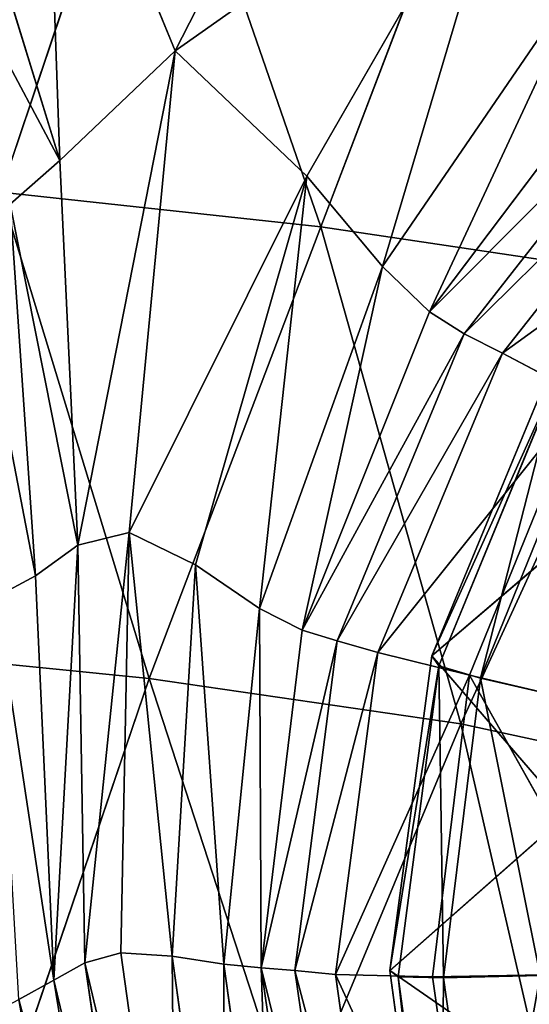
# Model space of a CAD drawing. Units: millimetres. Extents: x -129 to 223, y -791 to -438.
# Drawn here: x 150 to 158, y -487 to -473 of the extents above; entities that cross this region are included whole.
import ezdxf

# ---------------------------------------------------------------- set-up
doc = ezdxf.new("R2010")
doc.units = ezdxf.units.MM

# ---------------------------------------------------------------- blocks, each defined once
blk = doc.blocks.new('Group2_1')
for p, q in [((105.4178, 140.9502, 423.3134), (108.6184, 147.2106, 423.1634)), ((105.4178, 140.9502, 423.3134), (103.473, 145.6965, 423.4024)), ((102.8114, 138.8387, 448.0429), (105.0821, 145.5795, 449.2527)), ((110.1536, 145.0389, 449.2542), (107.5953, 138.3199, 448.0479)), ((110.545, 144.5652, 423.1084), (105.4178, 140.9502, 423.3134)), ((107.3835, 139.0779, 423.1224), (110.545, 144.5652, 423.1084)), ((103.6974, 139.3109, 423.9571), (102.3138, 143.7894, 423.9623)), ((108.5119, 137.7275, 423.1663), (111.696, 142.3768, 423.1729)), ((109.2139, 137.0473, 423.4614), (112.3659, 141.2242, 423.5017)), ((103.6974, 139.3109, 423.9571), (105.4178, 140.9502, 423.3134)), ((103.9644, 133.5598, 423.9623), (105.4178, 140.9502, 423.3134)), ((104.7281, 133.7482, 423.3876), (105.4178, 140.9502, 423.3134)), ((107.3835, 139.0779, 423.1224), (105.4178, 140.9502, 423.3134)), ((109.7311, 136.7207, 424.4152), (112.816, 140.6622, 424.5389)), ((110.3054, 136.4311, 426.4356), (113.3079, 140.2451, 426.7284)), ((102.9554, 138.6591, 424.8883), (103.6974, 139.3109, 423.9571)), ((103.9644, 133.5598, 423.9623), (103.6974, 139.3109, 423.9571)), ((107.3835, 139.0779, 423.1224), (104.7281, 133.7482, 423.3876)), ((105.7225, 133.2666, 423.134), (107.3835, 139.0779, 423.1224)), ((108.5119, 137.7275, 423.1663), (107.3835, 139.0779, 423.1224)), ((102.8114, 138.8387, 448.0429), (107.5953, 138.3199, 448.0479)), ((103.3331, 133.1044, 424.8896), (102.9554, 138.6591, 424.8883)), ((107.5953, 138.3199, 448.0479), (105.0284, 131.5666, 447.154)), ((107.5953, 138.3199, 448.0479), (112.7398, 137.5504, 448.0602)), ((106.675, 132.615, 423.1598), (108.5119, 137.7275, 423.1663)), ((109.2139, 137.0473, 423.4614), (108.5119, 137.7275, 423.1663)), ((109.6828, 130.8935, 447.179), (112.7398, 137.5504, 448.0602)), ((107.3129, 132.293, 423.4237), (109.2139, 137.0473, 423.4614)), ((109.7311, 136.7207, 424.4152), (109.2139, 137.0473, 423.4614)), ((107.8361, 132.1304, 424.3), (109.7311, 136.7207, 424.4152)), ((110.3054, 136.4311, 426.4356), (109.7311, 136.7207, 424.4152)), ((108.4445, 131.9568, 426.163), (110.3054, 136.4311, 426.4356)), ((111.5084, 135.7919, 428.4835), (110.3054, 136.4311, 426.4356)), ((108.4445, 131.9568, 426.163), (111.5084, 135.7919, 428.4835)), ((109.8131, 131.6185, 428.0854), (111.5084, 135.7919, 428.4835)), ((104.7281, 133.7482, 423.3876), (103.9644, 133.5598, 423.9623)), ((104.066, 127.3207, 423.97), (104.7281, 133.7482, 423.3876)), ((104.6056, 127.4699, 423.3993), (104.7281, 133.7482, 423.3876)), ((104.7281, 133.7482, 423.3876), (105.7225, 133.2666, 423.134)), ((103.3331, 133.1044, 424.8896), (103.9644, 133.5598, 423.9623)), ((103.9644, 133.5598, 423.9623), (103.6078, 127.0589, 424.8915)), ((104.066, 127.3207, 423.97), (103.9644, 133.5598, 423.9623)), ((105.3721, 127.4188, 423.1417), (105.7225, 133.2666, 423.134)), ((106.675, 132.615, 423.1598), (105.7225, 133.2666, 423.134)), ((102.7355, 132.7849, 426.2012), (103.3331, 133.1044, 424.8896)), ((103.6078, 127.0589, 424.8915), (103.3331, 133.1044, 424.8896)), ((106.1452, 127.2992, 423.1537), (106.675, 132.615, 423.1598)), ((106.675, 132.615, 423.1598), (107.3129, 132.293, 423.4237)), ((106.7041, 127.2433, 423.3913), (107.3129, 132.293, 423.4237)), ((107.8361, 132.1304, 424.3), (107.3129, 132.293, 423.4237)), ((105.0284, 131.5666, 447.154), (100.5086, 132.0205, 447.142)), ((107.2069, 127.2064, 424.2008), (107.8361, 132.1304, 424.3)), ((107.8361, 132.1304, 424.3), (108.4445, 131.9568, 426.163)), ((107.8116, 127.1441, 425.928), (108.4445, 131.9568, 426.163)), ((109.8131, 131.6185, 428.0854), (108.4445, 131.9568, 426.163)), ((105.0284, 131.5666, 447.154), (102.9088, 125.3304, 446.5641)), ((105.0284, 131.5666, 447.154), (109.6828, 130.8935, 447.179)), ((107.8116, 127.1441, 425.928), (109.8131, 131.6185, 428.0854)), ((109.263, 127.1124, 427.7421), (109.8131, 131.6185, 428.0854)), ((112.617, 130.9618, 429.14), (109.8131, 131.6185, 428.0854)), ((109.8131, 131.6185, 428.0854), (112.306, 127.167, 428.8118)), ((107.1937, 124.9059, 446.5958), (109.6828, 130.8935, 447.179)), ((114.1986, 129.9164, 447.2044), (109.6828, 130.8935, 447.179)), ((104.066, 127.3207, 423.97), (104.6056, 127.4699, 423.3993)), ((105.4273, 121.5815, 423.4032), (104.6056, 127.4699, 423.3993)), ((104.6056, 127.4699, 423.3993), (105.3721, 127.4188, 423.1417)), ((103.6078, 127.0589, 424.8915), (104.066, 127.3207, 423.97)), ((104.9534, 121.3778, 423.9726), (104.066, 127.3207, 423.97)), ((106.1428, 121.8214, 423.1443), (105.3721, 127.4188, 423.1417)), ((105.3721, 127.4188, 423.1417), (106.1452, 127.2992, 423.1537)), ((106.8825, 122.0401, 423.1481), (106.1452, 127.2992, 423.1537)), ((106.1452, 127.2992, 423.1537), (106.7041, 127.2433, 423.3913)), ((107.4288, 122.18, 423.3665), (106.7041, 127.2433, 423.3913)), ((106.7041, 127.2433, 423.3913), (107.2069, 127.2064, 424.2008)), ((107.9197, 122.264, 424.1249), (107.2069, 127.2064, 424.2008)), ((107.2069, 127.2064, 424.2008), (107.8116, 127.1441, 425.928)), ((108.4932, 122.3149, 425.7484), (107.8116, 127.1441, 425.928)), ((107.8116, 127.1441, 425.928), (109.263, 127.1124, 427.7421)), ((109.263, 127.1124, 427.7421), (112.306, 127.167, 428.8118)), ((103.085, 126.7722, 426.2012), (103.6078, 127.0589, 424.8915)), ((104.5655, 121.1646, 424.8922), (103.6078, 127.0589, 424.8915)), ((109.9018, 122.5819, 427.477), (109.263, 127.1124, 427.7421)), ((103.085, 126.7722, 426.2012), (104.108, 120.8964, 426.2012))]:
    blk.add_line(p, q)
mesh = blk.add_polyface()
corners = [(108.6184, 147.2106, 423.1634), (105.4178, 140.9502, 423.3134), (103.473, 145.6965, 423.4024)]
mesh.append_faces([[corners[k] for k in face] for face in [(0, 1, 2)]])
mesh = blk.add_polyface()
corners = [(110.545, 144.5652, 423.1084), (105.4178, 140.9502, 423.3134), (108.6184, 147.2106, 423.1634)]
mesh.append_faces([[corners[k] for k in face] for face in [(0, 1, 2)]])
mesh = blk.add_polyface()
corners = [(102.8114, 138.8387, 448.0429), (99.8527, 146.0085, 449.2527), (97.7756, 139.2548, 448.0419), (105.0821, 145.5795, 449.2527)]
mesh.append_faces([[corners[k] for k in face] for face in [(0, 1, 2), (1, 0, 3)]], dxfattribs={"vtx0": -1})
mesh = blk.add_polyface()
corners = [(103.473, 145.6965, 423.4024), (103.6974, 139.3109, 423.9571), (102.3138, 143.7894, 423.9623), (105.4178, 140.9502, 423.3134)]
mesh.append_faces([[corners[k] for k in face] for face in [(0, 1, 2), (1, 0, 3)]], dxfattribs={"vtx0": -1})
mesh = blk.add_polyface()
corners = [(107.5953, 138.3199, 448.0479), (105.0821, 145.5795, 449.2527), (102.8114, 138.8387, 448.0429), (110.1536, 145.0389, 449.2542)]
mesh.append_faces([[corners[k] for k in face] for face in [(0, 1, 2), (1, 0, 3)]], dxfattribs={"vtx0": -1})
mesh = blk.add_polyface()
corners = [(112.7398, 137.5504, 448.0602), (110.1536, 145.0389, 449.2542), (107.5953, 138.3199, 448.0479), (115.7954, 144.2191, 449.2591)]
mesh.append_faces([[corners[k] for k in face] for face in [(0, 1, 2), (1, 0, 3)]], dxfattribs={"vtx0": -1})
mesh = blk.add_polyface()
corners = [(110.545, 144.5652, 423.1084), (107.3835, 139.0779, 423.1224), (105.4178, 140.9502, 423.3134)]
mesh.append_faces([[corners[k] for k in face] for face in [(0, 1, 2)]])
mesh = blk.add_polyface()
corners = [(110.545, 144.5652, 423.1084), (108.5119, 137.7275, 423.1663), (107.3835, 139.0779, 423.1224), (111.696, 142.3768, 423.1729)]
mesh.append_faces([[corners[k] for k in face] for face in [(0, 1, 2), (1, 0, 3)]], dxfattribs={"vtx0": -1})
mesh = blk.add_polyface()
corners = [(101.6889, 143.0807, 424.8896), (103.6974, 139.3109, 423.9571), (102.9554, 138.6591, 424.8883), (102.3138, 143.7894, 423.9623)]
mesh.append_faces([[corners[k] for k in face] for face in [(0, 1, 2), (1, 0, 3)]], dxfattribs={"vtx0": -1})
mesh = blk.add_polyface()
corners = [(111.696, 142.3768, 423.1729), (109.2139, 137.0473, 423.4614), (108.5119, 137.7275, 423.1663), (112.3659, 141.2242, 423.5017)]
mesh.append_faces([[corners[k] for k in face] for face in [(0, 1, 2), (1, 0, 3)]], dxfattribs={"vtx0": -1})
mesh = blk.add_polyface()
corners = [(109.2139, 137.0473, 423.4614), (112.816, 140.6622, 424.5389), (109.7311, 136.7207, 424.4152), (112.3659, 141.2242, 423.5017)]
mesh.append_faces([[corners[k] for k in face] for face in [(0, 1, 2), (1, 0, 3)]], dxfattribs={"vtx0": -1})
mesh = blk.add_polyface()
corners = [(105.4178, 140.9502, 423.3134), (103.9644, 133.5598, 423.9623), (103.6974, 139.3109, 423.9571)]
mesh.append_faces([[corners[k] for k in face] for face in [(0, 1, 2)]])
mesh = blk.add_polyface()
corners = [(105.4178, 140.9502, 423.3134), (104.7281, 133.7482, 423.3876), (103.9644, 133.5598, 423.9623)]
mesh.append_faces([[corners[k] for k in face] for face in [(0, 1, 2)]])
mesh = blk.add_polyface()
corners = [(107.3835, 139.0779, 423.1224), (104.7281, 133.7482, 423.3876), (105.4178, 140.9502, 423.3134)]
mesh.append_faces([[corners[k] for k in face] for face in [(0, 1, 2)]])
mesh = blk.add_polyface()
corners = [(109.7311, 136.7207, 424.4152), (113.3079, 140.2451, 426.7284), (110.3054, 136.4311, 426.4356), (112.816, 140.6622, 424.5389)]
mesh.append_faces([[corners[k] for k in face] for face in [(0, 1, 2), (1, 0, 3)]], dxfattribs={"vtx0": -1})
mesh = blk.add_polyface()
corners = [(110.3054, 136.4311, 426.4356), (114.3051, 139.3242, 428.913), (111.5084, 135.7919, 428.4835), (113.3079, 140.2451, 426.7284)]
mesh.append_faces([[corners[k] for k in face] for face in [(0, 1, 2), (1, 0, 3)]], dxfattribs={"vtx0": -1})
mesh = blk.add_polyface()
corners = [(102.9554, 138.6591, 424.8883), (103.9644, 133.5598, 423.9623), (103.3331, 133.1044, 424.8896), (103.6974, 139.3109, 423.9571)]
mesh.append_faces([[corners[k] for k in face] for face in [(0, 1, 2), (1, 0, 3)]], dxfattribs={"vtx0": -1})
mesh = blk.add_polyface()
corners = [(107.3835, 139.0779, 423.1224), (105.7225, 133.2666, 423.134), (104.7281, 133.7482, 423.3876)]
mesh.append_faces([[corners[k] for k in face] for face in [(0, 1, 2)]])
mesh = blk.add_polyface()
corners = [(107.3835, 139.0779, 423.1224), (106.675, 132.615, 423.1598), (105.7225, 133.2666, 423.134), (108.5119, 137.7275, 423.1663)]
mesh.append_faces([[corners[k] for k in face] for face in [(0, 1, 2), (1, 0, 3)]], dxfattribs={"vtx0": -1})
mesh = blk.add_polyface()
corners = [(105.0284, 131.5666, 447.154), (102.8114, 138.8387, 448.0429), (100.5086, 132.0205, 447.142), (107.5953, 138.3199, 448.0479)]
mesh.append_faces([[corners[k] for k in face] for face in [(0, 1, 2), (1, 0, 3)]], dxfattribs={"vtx0": -1})
mesh = blk.add_polyface()
corners = [(102.3309, 138.2888, 426.2012), (103.3331, 133.1044, 424.8896), (102.7355, 132.7849, 426.2012), (102.9554, 138.6591, 424.8883)]
mesh.append_faces([[corners[k] for k in face] for face in [(0, 1, 2), (1, 0, 3)]], dxfattribs={"vtx0": -1})
mesh = blk.add_polyface()
corners = [(109.6828, 130.8935, 447.179), (107.5953, 138.3199, 448.0479), (105.0284, 131.5666, 447.154), (112.7398, 137.5504, 448.0602)]
mesh.append_faces([[corners[k] for k in face] for face in [(0, 1, 2), (1, 0, 3)]], dxfattribs={"vtx0": -1})
mesh = blk.add_polyface()
corners = [(108.5119, 137.7275, 423.1663), (107.3129, 132.293, 423.4237), (106.675, 132.615, 423.1598), (109.2139, 137.0473, 423.4614)]
mesh.append_faces([[corners[k] for k in face] for face in [(0, 1, 2), (1, 0, 3)]], dxfattribs={"vtx0": -1})
mesh = blk.add_polyface()
corners = [(114.1986, 129.9164, 447.2044), (112.7398, 137.5504, 448.0602), (109.6828, 130.8935, 447.179), (117.871, 136.437, 448.0726)]
mesh.append_faces([[corners[k] for k in face] for face in [(0, 1, 2), (1, 0, 3)]], dxfattribs={"vtx0": -1})
mesh = blk.add_polyface()
corners = [(107.3129, 132.293, 423.4237), (109.7311, 136.7207, 424.4152), (107.8361, 132.1304, 424.3), (109.2139, 137.0473, 423.4614)]
mesh.append_faces([[corners[k] for k in face] for face in [(0, 1, 2), (1, 0, 3)]], dxfattribs={"vtx0": -1})
mesh = blk.add_polyface()
corners = [(107.8361, 132.1304, 424.3), (110.3054, 136.4311, 426.4356), (108.4445, 131.9568, 426.163), (109.7311, 136.7207, 424.4152)]
mesh.append_faces([[corners[k] for k in face] for face in [(0, 1, 2), (1, 0, 3)]], dxfattribs={"vtx0": -1})
mesh = blk.add_polyface()
corners = [(110.3054, 136.4311, 426.4356), (111.5084, 135.7919, 428.4835), (108.4445, 131.9568, 426.163)]
mesh.append_faces([[corners[k] for k in face] for face in [(0, 1, 2)]])
mesh = blk.add_polyface()
corners = [(111.5084, 135.7919, 428.4835), (109.8131, 131.6185, 428.0854), (108.4445, 131.9568, 426.163)]
mesh.append_faces([[corners[k] for k in face] for face in [(0, 1, 2)]])
mesh = blk.add_polyface()
corners = [(112.617, 130.9618, 429.14), (109.8131, 131.6185, 428.0854), (111.5084, 135.7919, 428.4835)]
mesh.append_faces([[corners[k] for k in face] for face in [(0, 1, 2)]])
mesh = blk.add_polyface()
corners = [(104.7281, 133.7482, 423.3876), (104.066, 127.3207, 423.97), (103.9644, 133.5598, 423.9623)]
mesh.append_faces([[corners[k] for k in face] for face in [(0, 1, 2)]])
mesh = blk.add_polyface()
corners = [(104.7281, 133.7482, 423.3876), (104.6056, 127.4699, 423.3993), (104.066, 127.3207, 423.97)]
mesh.append_faces([[corners[k] for k in face] for face in [(0, 1, 2)]])
mesh = blk.add_polyface()
corners = [(104.7281, 133.7482, 423.3876), (105.3721, 127.4188, 423.1417), (104.6056, 127.4699, 423.3993), (105.7225, 133.2666, 423.134)]
mesh.append_faces([[corners[k] for k in face] for face in [(0, 1, 2), (1, 0, 3)]], dxfattribs={"vtx0": -1})
mesh = blk.add_polyface()
corners = [(103.9644, 133.5598, 423.9623), (103.6078, 127.0589, 424.8915), (103.3331, 133.1044, 424.8896)]
mesh.append_faces([[corners[k] for k in face] for face in [(0, 1, 2)]])
mesh = blk.add_polyface()
corners = [(103.9644, 133.5598, 423.9623), (104.066, 127.3207, 423.97), (103.6078, 127.0589, 424.8915)]
mesh.append_faces([[corners[k] for k in face] for face in [(0, 1, 2)]])
mesh = blk.add_polyface()
corners = [(105.7225, 133.2666, 423.134), (106.1452, 127.2992, 423.1537), (105.3721, 127.4188, 423.1417), (106.675, 132.615, 423.1598)]
mesh.append_faces([[corners[k] for k in face] for face in [(0, 1, 2), (1, 0, 3)]], dxfattribs={"vtx0": -1})
mesh = blk.add_polyface()
corners = [(102.7355, 132.7849, 426.2012), (103.6078, 127.0589, 424.8915), (103.085, 126.7722, 426.2012), (103.3331, 133.1044, 424.8896)]
mesh.append_faces([[corners[k] for k in face] for face in [(0, 1, 2), (1, 0, 3)]], dxfattribs={"vtx0": -1})
mesh = blk.add_polyface()
corners = [(106.675, 132.615, 423.1598), (106.7041, 127.2433, 423.3913), (106.1452, 127.2992, 423.1537), (107.3129, 132.293, 423.4237)]
mesh.append_faces([[corners[k] for k in face] for face in [(0, 1, 2), (1, 0, 3)]], dxfattribs={"vtx0": -1})
mesh = blk.add_polyface()
corners = [(106.7041, 127.2433, 423.3913), (107.8361, 132.1304, 424.3), (107.2069, 127.2064, 424.2008), (107.3129, 132.293, 423.4237)]
mesh.append_faces([[corners[k] for k in face] for face in [(0, 1, 2), (1, 0, 3)]], dxfattribs={"vtx0": -1})
mesh = blk.add_polyface()
corners = [(102.9088, 125.3304, 446.5641), (100.5086, 132.0205, 447.142), (98.5425, 125.5401, 446.5488), (105.0284, 131.5666, 447.154)]
mesh.append_faces([[corners[k] for k in face] for face in [(0, 1, 2), (1, 0, 3)]], dxfattribs={"vtx0": -1})
mesh = blk.add_polyface()
corners = [(107.2069, 127.2064, 424.2008), (108.4445, 131.9568, 426.163), (107.8116, 127.1441, 425.928), (107.8361, 132.1304, 424.3)]
mesh.append_faces([[corners[k] for k in face] for face in [(0, 1, 2), (1, 0, 3)]], dxfattribs={"vtx0": -1})
mesh = blk.add_polyface()
corners = [(108.4445, 131.9568, 426.163), (109.8131, 131.6185, 428.0854), (107.8116, 127.1441, 425.928)]
mesh.append_faces([[corners[k] for k in face] for face in [(0, 1, 2)]])
mesh = blk.add_polyface()
corners = [(107.1937, 124.9059, 446.5958), (105.0284, 131.5666, 447.154), (102.9088, 125.3304, 446.5641), (109.6828, 130.8935, 447.179)]
mesh.append_faces([[corners[k] for k in face] for face in [(0, 1, 2), (1, 0, 3)]], dxfattribs={"vtx0": -1})
mesh = blk.add_polyface()
corners = [(109.8131, 131.6185, 428.0854), (109.263, 127.1124, 427.7421), (107.8116, 127.1441, 425.928)]
mesh.append_faces([[corners[k] for k in face] for face in [(0, 1, 2)]])
mesh = blk.add_polyface()
corners = [(112.306, 127.167, 428.8118), (109.263, 127.1124, 427.7421), (109.8131, 131.6185, 428.0854)]
mesh.append_faces([[corners[k] for k in face] for face in [(0, 1, 2)]])
mesh = blk.add_polyface()
corners = [(112.617, 130.9618, 429.14), (112.306, 127.167, 428.8118), (109.8131, 131.6185, 428.0854)]
mesh.append_faces([[corners[k] for k in face] for face in [(0, 1, 2)]])
mesh = blk.add_polyface()
corners = [(111.23, 124.1665, 446.6292), (109.6828, 130.8935, 447.179), (107.1937, 124.9059, 446.5958), (114.1986, 129.9164, 447.2044)]
mesh.append_faces([[corners[k] for k in face] for face in [(0, 1, 2), (1, 0, 3)]], dxfattribs={"vtx0": -1})
mesh = blk.add_polyface()
corners = [(104.066, 127.3207, 423.97), (105.4273, 121.5815, 423.4032), (104.9534, 121.3778, 423.9726), (104.6056, 127.4699, 423.3993)]
mesh.append_faces([[corners[k] for k in face] for face in [(0, 1, 2), (1, 0, 3)]], dxfattribs={"vtx0": -1})
mesh = blk.add_polyface()
corners = [(105.3721, 127.4188, 423.1417), (105.4273, 121.5815, 423.4032), (104.6056, 127.4699, 423.3993), (106.1428, 121.8214, 423.1443)]
mesh.append_faces([[corners[k] for k in face] for face in [(0, 1, 2), (1, 0, 3)]], dxfattribs={"vtx0": -1})
mesh = blk.add_polyface()
corners = [(103.6078, 127.0589, 424.8915), (104.9534, 121.3778, 423.9726), (104.5655, 121.1646, 424.8922), (104.066, 127.3207, 423.97)]
mesh.append_faces([[corners[k] for k in face] for face in [(0, 1, 2), (1, 0, 3)]], dxfattribs={"vtx0": -1})
mesh = blk.add_polyface()
corners = [(106.1452, 127.2992, 423.1537), (106.1428, 121.8214, 423.1443), (105.3721, 127.4188, 423.1417), (106.8825, 122.0401, 423.1481)]
mesh.append_faces([[corners[k] for k in face] for face in [(0, 1, 2), (1, 0, 3)]], dxfattribs={"vtx0": -1})
mesh = blk.add_polyface()
corners = [(106.7041, 127.2433, 423.3913), (106.8825, 122.0401, 423.1481), (106.1452, 127.2992, 423.1537), (107.4288, 122.18, 423.3665)]
mesh.append_faces([[corners[k] for k in face] for face in [(0, 1, 2), (1, 0, 3)]], dxfattribs={"vtx0": -1})
mesh = blk.add_polyface()
corners = [(106.7041, 127.2433, 423.3913), (107.9197, 122.264, 424.1249), (107.4288, 122.18, 423.3665), (107.2069, 127.2064, 424.2008)]
mesh.append_faces([[corners[k] for k in face] for face in [(0, 1, 2), (1, 0, 3)]], dxfattribs={"vtx0": -1})
mesh = blk.add_polyface()
corners = [(107.2069, 127.2064, 424.2008), (108.4932, 122.3149, 425.7484), (107.9197, 122.264, 424.1249), (107.8116, 127.1441, 425.928)]
mesh.append_faces([[corners[k] for k in face] for face in [(0, 1, 2), (1, 0, 3)]], dxfattribs={"vtx0": -1})
mesh = blk.add_polyface()
corners = [(107.8116, 127.1441, 425.928), (109.9018, 122.5819, 427.477), (108.4932, 122.3149, 425.7484), (109.263, 127.1124, 427.7421)]
mesh.append_faces([[corners[k] for k in face] for face in [(0, 1, 2), (1, 0, 3)]], dxfattribs={"vtx0": -1})
mesh = blk.add_polyface()
corners = [(112.306, 127.167, 428.8118), (109.9018, 122.5819, 427.477), (109.263, 127.1124, 427.7421), (112.8982, 123.3142, 428.5503)]
mesh.append_faces([[corners[k] for k in face] for face in [(0, 1, 2), (1, 0, 3)]], dxfattribs={"vtx0": -1})
mesh = blk.add_polyface()
corners = [(103.085, 126.7722, 426.2012), (104.5655, 121.1646, 424.8922), (104.108, 120.8964, 426.2012), (103.6078, 127.0589, 424.8915)]
mesh.append_faces([[corners[k] for k in face] for face in [(0, 1, 2), (1, 0, 3)]], dxfattribs={"vtx0": -1})
mesh = blk.add_polyface()
corners = [(102.2174, 126.3145, 428.4403), (104.108, 120.8964, 426.2012), (103.3048, 120.435, 428.4403), (103.085, 126.7722, 426.2012)]
mesh.append_faces([[corners[k] for k in face] for face in [(0, 1, 2), (1, 0, 3)]], dxfattribs={"vtx0": -1})
blk = doc.blocks.new('Group4_1')
for p, q in [((111.0607, 136.2873, 427.4222), (109.2499, 131.9096, 426.9526)), ((111.134, 136.0828, 428.6306), (109.3542, 131.7597, 428.1664)), ((109.9759, 131.5738, 428.6744), (111.6591, 135.7242, 429.1219)), ((109.2499, 131.9096, 426.9526), (111.9006, 134.1735, 400.0591)), ((108.6223, 127.2059, 426.5481), (109.2499, 131.9096, 426.9526)), ((109.3542, 131.7597, 428.1664), (109.2499, 131.9096, 426.9526)), ((109.3542, 131.7597, 428.1664), (108.7459, 127.1095, 427.7663)), ((109.3542, 131.7597, 428.1664), (109.9759, 131.5738, 428.6744)), ((109.4269, 127.0936, 428.2886), (109.9759, 131.5738, 428.6744)), ((111.2964, 131.2678, 428.9072), (109.9759, 131.5738, 428.6744)), ((108.6223, 127.2059, 426.5481), (111.284, 129.5528, 399.6617)), ((108.7459, 127.1095, 427.7663), (108.6223, 127.2059, 426.5481)), ((108.6223, 127.2059, 426.5481), (109.2624, 122.4909, 426.2387)), ((108.7459, 127.1095, 427.7663), (109.3835, 122.445, 427.4597)), ((109.4269, 127.0936, 428.2886), (108.7459, 127.1095, 427.7663)), ((110.8665, 127.1303, 428.5502), (109.4269, 127.0936, 428.2886)), ((110.0555, 122.5905, 427.991), (109.4269, 127.0936, 428.2886))]:
    blk.add_line(p, q)
mesh = blk.add_polyface()
corners = [(111.0607, 136.2873, 427.4222), (111.9006, 134.1735, 400.0591), (109.2499, 131.9096, 426.9526), (113.6794, 138.4739, 400.5204)]
mesh.append_faces([[corners[k] for k in face] for face in [(0, 1, 2), (1, 0, 3)]], dxfattribs={"vtx0": -1})
mesh = blk.add_polyface()
corners = [(111.134, 136.0828, 428.6306), (109.2499, 131.9096, 426.9526), (109.3542, 131.7597, 428.1664), (111.0607, 136.2873, 427.4222)]
mesh.append_faces([[corners[k] for k in face] for face in [(0, 1, 2), (1, 0, 3)]], dxfattribs={"vtx0": -1})
mesh = blk.add_polyface()
corners = [(109.9759, 131.5738, 428.6744), (111.134, 136.0828, 428.6306), (109.3542, 131.7597, 428.1664), (111.6591, 135.7242, 429.1219)]
mesh.append_faces([[corners[k] for k in face] for face in [(0, 1, 2), (1, 0, 3)]], dxfattribs={"vtx0": -1})
mesh = blk.add_polyface()
corners = [(111.2964, 131.2678, 428.9072), (111.6591, 135.7242, 429.1219), (109.9759, 131.5738, 428.6744), (112.7855, 135.0706, 429.3208)]
mesh.append_faces([[corners[k] for k in face] for face in [(0, 1, 2), (1, 0, 3)]], dxfattribs={"vtx0": -1})
mesh = blk.add_polyface()
corners = [(109.2499, 131.9096, 426.9526), (111.284, 129.5528, 399.6617), (108.6223, 127.2059, 426.5481), (111.9006, 134.1735, 400.0591)]
mesh.append_faces([[corners[k] for k in face] for face in [(0, 1, 2), (1, 0, 3)]], dxfattribs={"vtx0": -1})
mesh = blk.add_polyface()
corners = [(109.3542, 131.7597, 428.1664), (108.6223, 127.2059, 426.5481), (108.7459, 127.1095, 427.7663), (109.2499, 131.9096, 426.9526)]
mesh.append_faces([[corners[k] for k in face] for face in [(0, 1, 2), (1, 0, 3)]], dxfattribs={"vtx0": -1})
mesh = blk.add_polyface()
corners = [(109.4269, 127.0936, 428.2886), (109.3542, 131.7597, 428.1664), (108.7459, 127.1095, 427.7663), (109.9759, 131.5738, 428.6744)]
mesh.append_faces([[corners[k] for k in face] for face in [(0, 1, 2), (1, 0, 3)]], dxfattribs={"vtx0": -1})
mesh = blk.add_polyface()
corners = [(110.8665, 127.1303, 428.5502), (109.9759, 131.5738, 428.6744), (109.4269, 127.0936, 428.2886), (111.2964, 131.2678, 428.9072)]
mesh.append_faces([[corners[k] for k in face] for face in [(0, 1, 2), (1, 0, 3)]], dxfattribs={"vtx0": -1})
mesh = blk.add_polyface()
corners = [(108.6223, 127.2059, 426.5481), (111.9128, 124.921, 399.3579), (109.2624, 122.4909, 426.2387), (111.284, 129.5528, 399.6617)]
mesh.append_faces([[corners[k] for k in face] for face in [(0, 1, 2), (1, 0, 3)]], dxfattribs={"vtx0": -1})
mesh = blk.add_polyface()
corners = [(108.7459, 127.1095, 427.7663), (109.2624, 122.4909, 426.2387), (109.3835, 122.445, 427.4597), (108.6223, 127.2059, 426.5481)]
mesh.append_faces([[corners[k] for k in face] for face in [(0, 1, 2), (1, 0, 3)]], dxfattribs={"vtx0": -1})
mesh = blk.add_polyface()
corners = [(109.3835, 122.445, 427.4597), (109.4269, 127.0936, 428.2886), (108.7459, 127.1095, 427.7663), (110.0555, 122.5905, 427.991)]
mesh.append_faces([[corners[k] for k in face] for face in [(0, 1, 2), (1, 0, 3)]], dxfattribs={"vtx0": -1})
mesh = blk.add_polyface()
corners = [(110.0555, 122.5905, 427.991), (110.8665, 127.1303, 428.5502), (109.4269, 127.0936, 428.2886), (111.4768, 122.9524, 428.2706)]
mesh.append_faces([[corners[k] for k in face] for face in [(0, 1, 2), (1, 0, 3)]], dxfattribs={"vtx0": -1})

msp = doc.modelspace()

# ---------------------------------------------------------------- block references
for name in ['Group4_1', 'Group2_1']:
    msp.add_blockref(name, (47.045, -614.13))

doc.saveas('drawing.dxf')
